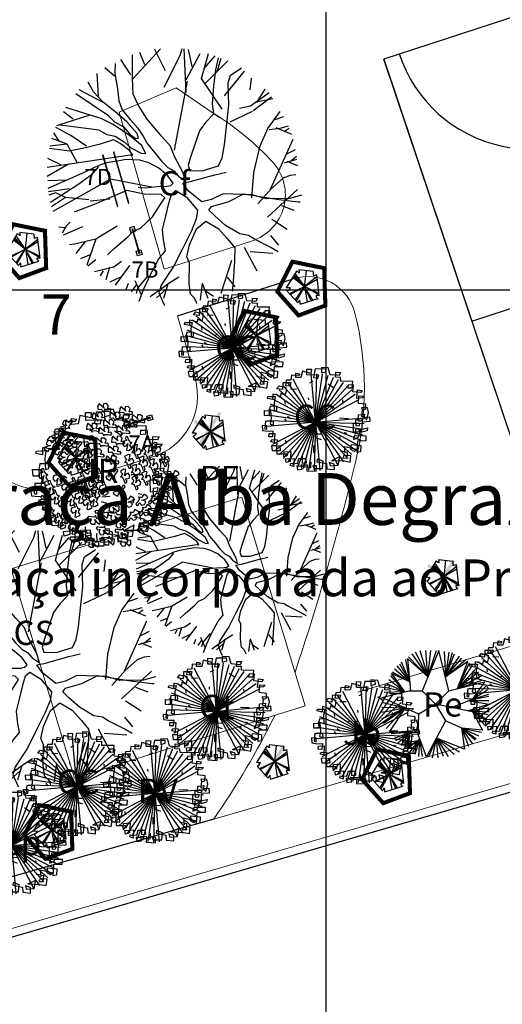
# Model space of a CAD drawing. Extents: x -579 to 1520, y -237 to 1728.
# Drawn here: x 1082 to 1112, y -79 to -18 of the extents above; entities that cross this region are included whole.
import ezdxf

# ---------------------------------------------------------------- set-up
doc = ezdxf.new("R2010")
doc.units = 0
doc.header["$LTSCALE"] = 7
doc.header["$MEASUREMENT"] = 0
doc.layers.get('0').update_dxf_attribs({"linetype": 'CONTINUOUS'})
for name, color, linetype in [('2', 2, 'CONTINUOUS'), ('Alinhamento RECUO', 5, 'CONTINUOUS'), ('canchas', 1, 'CONTINUOUS'), ('floriferas', 220, 'CONTINUOUS'), ('futiferas', 40, 'CONTINUOUS'), ('lin1', 1, 'CONTINUOUS'), ('MALHA', 252, 'CONTINUOUS'), ('monumentais', 120, 'CONTINUOUS'), ('T-MFIO-PROJ', 2, 'CONTINUOUS'), ('texto_veg', 7, 'CONTINUOUS'), ('textos', 7, 'CONTINUOUS'), ('textos-painel', 1, 'CONTINUOUS'), ('verdes', 64, 'CONTINUOUS'), ('volei', 2, 'CONTINUOUS'), ('árvoresapermanecer', 116, 'CONTINUOUS'), ('árvoresaremover', 73, 'CONTINUOUS')]:
    doc.layers.add(name, color=color, linetype=linetype)
doc.layers.add('passeios', color=2, linetype='CONTINUOUS', lineweight=18)

# ---------------------------------------------------------------- blocks, each defined once
blk = doc.blocks.new('barras paralelas')
for centre in [(30, 71.5), (300, 71.5), (30, 1.5), (300, 1.5)]:
    blk.add_circle(centre, 1.08)
at = {"layer": 'lin1'}
for points in [[(0, 70), (330, 70), (330, 73), (0, 73)], [(0, 0), (330, 0), (330, 3), (0, 3)]]:
    blk.add_lwpolyline(points, close=True, dxfattribs=at)
blk = doc.blocks.new('espaldar')
for centre in [(180, 164.1), (330, 164.1)]:
    blk.add_circle(centre, 3.71)
at = {"layer": 'lin1'}
for points in [[(195, 162.1), (195, 149.1), (165, 149.1), (165, 179.1), (195, 179.1), (195, 166.1)], [(326.9, 166.1), (183.2, 166.1)], [(183.2, 162.1), (326.9, 162.1)], [(315.1, 162.1), (315.1, 149.1), (345.1, 149.1), (345.1, 179.1), (315.1, 179.1), (315.1, 166.1)]]:
    blk.add_lwpolyline(points, dxfattribs=at)
blk = doc.blocks.new('monumetal')
at = {"layer": 'monumentais'}
for p, q in [((-0.94, 2.117), (-0.303, 2.806)), ((-0.666, 2.435), (-0.776, 2.721)), ((-0.185, 2.302), (-0.438, 2.79)), ((0.146, 2.65), (0.192, 2.811)), ((0.288, 1.804), (0.244, 2.806)), ((0.423, 2.398), (0.343, 2.795)), ((-0.987, 2.21), (-1.216, 2.564)), ((-0.947, 2.13), (-0.951, 2.668)), ((-0.22, 1.924), (0.146, 2.65)), ((0.288, 2.094), (0.607, 2.702)), ((0.637, 2.122), (0.801, 2.697)), ((0.703, 2.356), (0.954, 2.646)), ((0.722, 2.006), (1.244, 2.528)), ((1.024, 2.603), (0.965, 2.326)), ((1, 2.284), (1.092, 2.592)), ((-1.363, 2.18), (-1.582, 2.366)), ((-1.349, 2.471), (-1.356, 2.235)), ((0.965, 2.326), (0.918, 1.95)), ((1.169, 1.722), (1.629, 2.295)), ((1.31, 2.201), (1.554, 2.364)), ((1.554, 2.364), (1.562, 2.379)), ((-1.848, 1.818), (-1.967, 2.042)), ((-1.73, 1.717), (-1.764, 2.235)), ((-1.356, 2.235), (-1.293, 1.886)), ((-0.935, 1.761), (-0.947, 2.13)), ((0.021, 0.472), (0.317, 2.065)), ((1.114, 1.416), (0.637, 2.122)), ((1.253, 2.021), (1.31, 2.201)), ((1.761, 1.86), (1.789, 2.133)), ((-1.626, 1.574), (-2.173, 1.866)), ((-1.617, 1.572), (-1.848, 1.818)), ((-1.293, 1.886), (-1.26, 1.606)), ((0.918, 1.95), (0.886, 1.538)), ((1.266, 1.507), (1.253, 2.021)), ((1.914, 1.572), (2.102, 1.878)), ((-1.502, 1.263), (-2.255, 1.771)), ((-1.26, 1.606), (-1.185, 1.402)), ((-0.812, 1.505), (-0.935, 1.761)), ((1.764, 1.497), (2.195, 1.8)), ((1.825, 1.383), (2.247, 1.705)), ((1.896, 1.59), (2.279, 1.663)), ((-1.921, 1.278), (-2.482, 1.455)), ((-1.353, 1.364), (-1.617, 1.572)), ((-1.077, 1.122), (-1.353, 1.364)), ((-1.185, 1.402), (-1.002, 1.179)), ((-0.612, 1.188), (-0.812, 1.505)), ((0.886, 1.538), (0.916, 1.303)), ((1.213, 1.018), (1.266, 1.507)), ((1.296, 1.127), (1.814, 1.372)), ((1.517, 1.441), (1.764, 1.497)), ((2.169, 0.976), (2.451, 1.361)), ((-1.932, 1.282), (-2.696, 1.036)), ((-2.316, 1.184), (-2.539, 1.358)), ((-1.671, 1.203), (-1.921, 1.278)), ((-1.391, 1.064), (-1.671, 1.203)), ((-1.502, 1.263), (-1.36, 1.128)), ((-1.002, 1.179), (-0.823, 0.977)), ((-0.274, 0.79), (-0.612, 1.188)), ((0.916, 1.303), (0.74, 1.116)), ((2.313, 1.172), (2.537, 1.251)), ((-2.367, 0.812), (-2.712, 0.998)), ((-1.716, 0.935), (-2.609, 1.051)), ((-1.716, 0.935), (-1.537, 0.837)), ((-1.042, 0.828), (-1.391, 1.064)), ((-1.36, 1.128), (-1.154, 1.011)), ((-1.154, 1.011), (-1.019, 0.847)), ((-0.837, 0.856), (-1.077, 1.122)), ((-0.823, 0.977), (-0.696, 0.784)), ((0.591, 0.922), (0.493, 0.624)), ((0.74, 1.116), (0.591, 0.922)), ((1.169, 0.593), (1.213, 1.018)), ((1.988, 0.574), (2.169, 0.976)), ((2.196, 0.946), (2.446, 0.983)), ((2.353, 0.992), (2.708, 0.843)), ((2.446, 0.983), (2.637, 1.035)), ((2.544, 0.904), (2.659, 0.978)), ((-2.454, 0.613), (-2.8, 0.74)), ((-2.625, 0.675), (-2.758, 0.873)), ((-2.004, 0.568), (-2.367, 0.812)), ((-1.387, 0.708), (-1.692, 0.61)), ((-1.537, 0.837), (-1.348, 0.792)), ((-1.232, 0.625), (-1.387, 0.708)), ((-1.348, 0.792), (-1.142, 0.664)), ((-0.741, 0.591), (-1.042, 0.828)), ((-1.019, 0.847), (-0.881, 0.744)), ((-0.881, 0.744), (-0.809, 0.746)), ((-0.809, 0.746), (-0.837, 0.856)), ((-0.696, 0.784), (-0.611, 0.624)), ((-0.07, 0.564), (-0.274, 0.79)), ((2.229, -0.426), (2.745, 0.724)), ((-2.394, 0.449), (-2.856, 0.514)), ((-2.454, 0.613), (-2.845, 0.565)), ((-2.22, 0.188), (-2.454, 0.613)), ((-2.002, 0.536), (-2.394, 0.449)), ((-1.692, 0.61), (-2.002, 0.536)), ((-1.008, 0.458), (-1.232, 0.625)), ((-1.142, 0.664), (-0.986, 0.528)), ((-0.939, 0.356), (-1.008, 0.458)), ((-0.986, 0.528), (-0.749, 0.408)), ((-0.638, 0.399), (-0.741, 0.591)), ((-0.611, 0.624), (-0.433, 0.415)), ((0.018, 0.327), (-0.07, 0.564)), ((0.493, 0.624), (0.387, 0.312)), ((1.113, 0.299), (1.169, 0.593)), ((1.842, -0.042), (1.988, 0.574)), ((2.604, 0.391), (2.801, 0.488)), ((-2.911, 0.081), (-0.998, 0.365)), ((-2.598, 0.136), (-2.894, 0.283)), ((-1.256, 0.227), (-1.546, 0.179)), ((-1.102, 0.256), (-1.256, 0.227)), ((-0.781, 0.243), (-1.102, 0.256)), ((-0.998, 0.365), (-0.939, 0.356)), ((-0.57, 0.179), (-0.781, 0.243)), ((-0.749, 0.408), (-0.638, 0.399)), ((-0.433, 0.415), (-0.283, 0.223)), ((0.225, -0.061), (0.018, 0.327)), ((0.387, 0.312), (0.331, 0.124)), ((1.033, 0.114), (1.113, 0.299)), ((2.547, 0.182), (2.836, 0.264)), ((2.695, 0.229), (2.827, 0.333)), ((-2.42, 0.148), (-2.914, -0.134)), ((-1.722, 0.122), (-2.115, -0.064)), ((-1.728, 0.094), (-1.896, -0.102)), ((-1.546, 0.179), (-1.722, 0.122)), ((-0.345, 0.058), (-0.57, 0.179)), ((-0.133, -0.115), (-0.345, 0.058)), ((-0.283, 0.223), (-0.135, 0.074)), ((-0.135, 0.074), (0, 0)), ((0, 0), (0.107, -0.126)), ((0.331, 0.124), (0.372, 0.003)), ((0.372, 0.003), (0.656, 0)), ((0.656, 0), (1.033, 0.114)), ((2.604, 0.218), (2.849, 0.12)), ((-2.434, -0.219), (-2.898, -0.23)), ((-2.115, -0.064), (-2.895, -0.407)), ((-1.451, -0.192), (-2.78, -0.939)), ((-1.896, -0.102), (-2.204, -0.323)), ((-0.503, -0.377), (-1.451, -0.192)), ((-0.009, -0.289), (-0.133, -0.115)), ((0.107, -0.126), (0.265, -0.234)), ((0.265, -0.234), (0.225, -0.061)), ((0.382, -0.251), (0.944, -0.097)), ((0.944, -0.097), (1.21, -0.035)), ((1.797, -0.622), (1.842, -0.042)), ((2.517, -0.172), (2.251, -0.407)), ((2.679, -0.106), (2.517, -0.172)), ((2.811, -0.091), (2.679, -0.106)), ((-2.397, -0.415), (-2.884, -0.487)), ((-2.204, -0.323), (-2.838, -0.728)), ((-0.821, -0.382), (-0.651, -0.39)), ((-0.651, -0.39), (-0.385, -0.366)), ((-0.385, -0.366), (-0.155, -0.359)), ((-0.155, -0.359), (-0.069, -0.341)), ((-0.069, -0.341), (-0.009, -0.289)), ((0.208, -0.285), (0.382, -0.251)), ((0.335, -0.463), (0.208, -0.285)), ((2.251, -0.407), (1.939, -0.763)), ((2.161, -1.071), (2.851, -0.434)), ((-2.714, -0.506), (-2.873, -0.559)), ((-2.493, -0.618), (-2.812, -0.831)), ((-2.493, -0.618), (-2.714, -0.506)), ((-1.954, -0.672), (-2.493, -0.618)), ((-1.469, -0.657), (-1.922, -0.699)), ((-1.081, -0.455), (-1.831, -0.774)), ((-0.682, -0.54), (-1.081, -0.455)), ((-0.287, -0.55), (-0.682, -0.54)), ((-0.31, -0.785), (-0.208, -0.624)), ((-0.208, -0.624), (-0.287, -0.55)), ((-0.102, -0.726), (-0.049, -0.538)), ((-0.049, -0.538), (0.051, -0.458)), ((0.051, -0.458), (0.293, -0.608)), ((0.293, -0.608), (0.549, -0.907)), ((0.65, -0.714), (0.335, -0.463)), ((0.873, -0.663), (0.65, -0.714)), ((1.134, -0.531), (0.873, -0.663)), ((1.805, -0.554), (1.134, -0.531)), ((1.249, -0.714), (1.616, -0.534)), ((1.616, -0.534), (2.421, -0.661)), ((2.124, -0.649), (1.805, -0.554)), ((2.666, -0.641), (2.124, -0.649)), ((2.421, -0.661), (2.866, -0.718)), ((2.94, -0.56), (2.666, -0.641)), ((-1.831, -0.774), (-2.249, -0.938)), ((-0.491, -1.058), (-0.31, -0.785)), ((-0.18, -1.046), (-0.102, -0.726)), ((0.549, -0.907), (0.517, -1.106)), ((0.81, -0.911), (0.869, -0.82)), ((0.869, -0.82), (1.249, -0.714)), ((2.48, -0.797), (2.766, -0.907)), ((2.866, -0.718), (2.912, -0.718)), ((-2.249, -0.938), (-2.293, -0.949)), ((-0.767, -1.326), (-0.491, -1.058)), ((-0.258, -1.351), (-0.18, -1.046)), ((0.517, -1.106), (0.406, -1.384)), ((0.948, -1.042), (0.81, -0.911)), ((1.19, -1.263), (0.948, -1.042)), ((2.254, -1.118), (2.609, -1.347)), ((-2.493, -1.316), (-2.64, -1.296)), ((-2.475, -1.279), (-2.568, -1.437)), ((-2.1, -1.29), (-2.541, -1.487)), ((-2.38, -1.184), (-2.475, -1.279)), ((-1.304, -1.28), (-1.793, -1.576)), ((-0.949, -1.409), (-0.767, -1.326)), ((-0.236, -1.594), (-0.258, -1.351)), ((0.362, -1.708), (0.526, -1.338)), ((0.526, -1.338), (0.74, -1.158)), ((0.74, -1.158), (1.023, -1.327)), ((1.023, -1.327), (1.239, -1.571)), ((1.524, -1.456), (1.19, -1.263)), ((-1.793, -1.576), (-2.283, -1.689)), ((-1.795, -1.578), (-2.002, -2.171)), ((-1.37, -1.794), (-1.059, -1.524)), ((-1.059, -1.524), (-0.949, -1.409)), ((0.406, -1.384), (0.215, -1.766)), ((1.239, -1.571), (1.404, -1.772)), ((1.72, -1.491), (1.524, -1.456)), ((1.855, -1.576), (1.72, -1.491)), ((2.222, -1.762), (1.855, -1.576)), ((2.225, -1.494), (2.411, -1.714)), ((-2.283, -1.689), (-2.401, -1.704)), ((-2.036, -1.632), (-2.253, -1.904)), ((-1.522, -1.939), (-1.37, -1.794)), ((-0.189, -1.846), (-0.236, -1.594)), ((0.215, -1.766), (-0.003, -2.206)), ((0.3, -1.984), (0.362, -1.708)), ((1.404, -1.772), (1.395, -2.082)), ((1.619, -1.758), (1.911, -2.304)), ((2.405, -1.866), (2.222, -1.762)), ((-1.91, -1.932), (-2.147, -2.026)), ((-0.534, -2.393), (-0.34, -2.029)), ((-0.34, -2.029), (-0.189, -1.846)), ((0.366, -2.124), (0.3, -1.984)), ((1.762, -1.862), (2.279, -1.895)), ((-1.793, -2.049), (-1.974, -2.198)), ((-1.381, -2.221), (-1.822, -2.327)), ((-1.479, -2.222), (-1.563, -2.51)), ((-1.2, -2.089), (-1.381, -2.221)), ((-1.015, -2.183), (-1.345, -2.634)), ((-0.003, -2.206), (-0.29, -2.633)), ((0.355, -2.587), (0.366, -2.124)), ((1.327, -2.064), (1.081, -2.828)), ((1.395, -2.082), (1.368, -2.552)), ((-1.624, -2.305), (-1.694, -2.423)), ((-1.208, -2.443), (-1.469, -2.566)), ((-0.592, -2.417), (-0.833, -2.702)), ((-0.697, -2.735), (-0.534, -2.393)), ((0.115, -2.451), (-0.112, -2.596)), ((1.229, -2.447), (1.403, -2.671)), ((-1.044, -2.599), (-1.1, -2.745)), ((-0.855, -2.622), (-0.979, -2.79)), ((-0.891, -2.531), (-0.747, -2.86)), ((-0.833, -2.702), (-0.862, -2.828)), ((-0.112, -2.596), (-0.538, -2.906)), ((-0.29, -2.633), (-0.339, -2.815)), ((-0.137, -2.603), (-0.237, -2.943)), ((0.385, -2.842), (0.355, -2.587)), ((0.658, -2.585), (0.61, -2.977)), ((0.658, -2.585), (0.784, -2.932)), ((1.368, -2.552), (1.347, -2.775)), ((-0.796, -3.001), (-0.697, -2.735)), ((-0.181, -2.734), (-0.393, -2.928)), ((-0.339, -2.815), (-0.221, -3.084)), ((0.474, -2.925), (0.385, -2.842)), ((0.527, -3.024), (0.474, -2.925)), ((0.72, -2.756), (0.918, -2.889)), ((-0.221, -3.084), (-0.222, -3.101)), ((0.53, -3.055), (0.527, -3.024))]:
    blk.add_line(p, q, dxfattribs=at)
blk = doc.blocks.new('AP_Circular_1')
for p, q in [((-0.512, 1.117), (-0.153, 0.602)), ((-0.438, 1.161), (-0.153, 0.602)), ((-0.332, 1.191), (-0.153, 0.602)), ((0.092, 1.188), (-0.283, 0.291)), ((-0.153, 0.602), (-0.204, 1.191)), ((-0.153, 0.602), (0.036, 1.191)), ((-0.153, 0.602), (-0.089, 1.191)), ((0.317, 0.291), (0.092, 1.188)), ((0.206, 1.171), (0.239, 0.602)), ((0.312, 1.151), (0.239, 0.602)), ((0.39, 1.141), (0.239, 0.602)), ((0.239, 0.602), (0.44, 1.117)), ((-0.788, 0.895), (-0.562, 0.49)), ((-0.562, 0.49), (-0.746, 0.929)), ((-0.562, 0.49), (-0.645, 0.989)), ((-0.153, 0.602), (-0.61, 1.014)), ((-0.61, 1.014), (-0.544, 0.291)), ((-0.59, 1.048), (-0.153, 0.602)), ((0.239, 0.602), (0.551, 1.063)), ((0.239, 0.602), (0.606, 1.023)), ((0.239, 0.602), (0.684, 0.984)), ((0.74, 0.948), (0.239, 0.602)), ((0.505, 0.338), (0.74, 0.948)), ((0.505, 0.338), (0.776, 0.915)), ((-0.562, 0.49), (-0.969, 0.676)), ((-0.969, 0.676), (-0.678, 0.267)), ((-0.953, 0.713), (-0.562, 0.49)), ((-0.903, 0.782), (-0.562, 0.49)), ((-0.848, 0.846), (-0.562, 0.49)), ((0.505, 0.338), (0.845, 0.86)), ((0.923, 0.787), (0.505, 0.338)), ((0.979, 0.703), (0.505, 0.338)), ((-0.678, 0.267), (-1.073, 0.442)), ((-0.678, 0.267), (-1.027, 0.535)), ((-0.678, 0.267), (-0.981, 0.629)), ((0.317, 0.291), (1.108, 0.489)), ((1.034, 0.619), (0.505, 0.338)), ((0.505, 0.338), (1.08, 0.535)), ((1.108, 0.489), (0.836, 0.097)), ((-1.183, 0.141), (-0.583, 0.291)), ((-0.678, 0.267), (-1.133, 0.254)), ((-0.678, 0.267), (-1.091, 0.358)), ((-0.583, 0.291), (-0.283, 0.291)), ((-0.283, 0.291), (0.017, -0.009)), ((0.017, -0.009), (0.317, 0.291)), ((1.149, 0.397), (0.836, 0.097)), ((1.176, 0.304), (0.836, 0.097)), ((-0.358, -0.234), (-1.183, 0.141)), ((-1.183, 0.032), (-0.662, -0.096)), ((0.836, 0.097), (0.384, -0.086)), ((0.769, 0.063), (1.217, -0.012)), ((1.209, 0.067), (0.781, 0.062)), ((1.199, 0.205), (0.836, 0.097)), ((0.836, 0.097), (1.209, 0.166)), ((-1.183, -0.081), (-0.662, -0.096)), ((-1.183, -0.189), (-0.662, -0.096)), ((-1.183, -0.337), (-0.662, -0.096)), ((-1.146, -0.436), (-0.662, -0.096)), ((-1.087, -0.554), (-0.662, -0.096)), ((-0.662, -0.096), (-1.013, -0.626)), ((0.017, -0.009), (-0.358, -0.234)), ((0.017, -0.009), (0.242, -0.384)), ((0.845, -0.179), (0.018, -0.011)), ((1.217, -0.012), (0.752, -0.16)), ((0.752, -0.16), (1.213, -0.096)), ((0.752, -0.16), (1.213, -0.184)), ((0.845, -0.179), (1.067, -0.589)), ((0.845, -0.179), (1.195, -0.239)), ((0.845, -0.179), (1.163, -0.347)), ((1.158, -0.381), (0.845, -0.179)), ((1.126, -0.485), (0.845, -0.179)), ((-0.374, -0.692), (-0.358, -0.234)), ((0.242, -0.384), (-0.184, -1.192)), ((0.606, -0.544), (0.242, -0.384)), ((-1.013, -0.626), (-0.372, -0.648)), ((-0.558, -0.641), (-0.976, -0.672)), ((-0.558, -0.641), (-0.912, -0.781)), ((-0.871, -0.825), (-0.558, -0.641)), ((-0.82, -0.879), (-0.558, -0.641)), ((-0.755, -0.938), (-0.558, -0.641)), ((-0.673, -0.992), (-0.558, -0.641)), ((-0.558, -0.641), (-0.636, -1.007)), ((-0.558, -0.641), (-0.604, -0.968)), ((0.598, -0.541), (0.664, -1.02)), ((1.067, -0.589), (0.606, -0.544)), ((0.606, -0.544), (1.048, -0.638)), ((0.758, -0.958), (0.606, -0.544)), ((0.606, -0.544), (0.979, -0.721)), ((0.845, -0.894), (0.606, -0.544)), ((0.606, -0.544), (0.923, -0.786)), ((0.905, -0.82), (0.606, -0.544)), ((-0.335, -0.794), (-0.617, -1.012)), ((-0.604, -0.968), (-0.335, -0.794)), ((-0.549, -1.076), (-0.335, -0.794)), ((-0.335, -0.794), (-0.498, -1.096)), ((-0.443, -1.13), (-0.335, -0.794)), ((-0.184, -1.192), (-0.374, -0.692)), ((-0.36, -1.18), (-0.335, -0.794)), ((-0.277, -1.18), (-0.335, -0.794)), ((0.038, -0.772), (-0.144, -1.19)), ((-0.052, -1.209), (0.038, -0.772)), ((0.664, -1.02), (0.038, -0.772)), ((0.038, -0.772), (0.555, -1.076)), ((0.072, -1.209), (0.038, -0.772)), ((0.038, -0.772), (0.436, -1.14)), ((0.192, -1.185), (0.038, -0.772)), ((0.038, -0.772), (0.298, -1.18))]:
    blk.add_line(p, q)
blk = doc.blocks.new('AP_Pentagono')
for p, q in [((-0.423, 0.95), (-1.055, -0.074)), ((0.074, -0.006), (-0.611, 0.629)), ((-0.571, 0.699), (0.084, -0.005)), ((0.084, -0.005), (-0.502, 0.81)), ((0.606, 0.928), (-0.274, 1.021)), ((0.074, -0.006), (0.186, 0.975)), ((0.978, -0.568), (0.828, 0.74)), ((-0.66, 0.579), (0.074, -0.006)), ((0.064, 0.004), (0.967, -0.518)), ((0.956, -0.429), (0.064, 0.004)), ((0.839, 0.6), (0.074, 0.004)), ((0.074, 0.004), (0.85, 0.46)), ((0.074, 0.004), (0.231, -0.944)), ((-1.003, -0.284), (-0.348, -1.018)), ((-0.842, -0.442), (0.074, -0.006)), ((0.074, -0.006), (-0.802, -0.502)), ((-0.5, -0.839), (0.064, -0.006)), ((0.064, -0.006), (-0.449, -0.919)), ((0.074, -0.015), (0.47, -0.862)), ((0.58, -0.841), (0.074, -0.015)), ((-0.198, -1.097), (0.909, -0.739))]:
    blk.add_line(p, q)
for centre, radius, start, end in [((-0.687, 0.388), 0.621, 45.58275, 64.85782), ((2.551, 1.244), 2.834, 184.5163, 188.37747), ((2.111, 0.875), 1.505, 177.96485, 187.49213), ((0.491, 1.498), 0.829, 278.82185, 293.9447), ((-1.098, -2.585), 2.512, 83.06544, 89.0129), ((-1.43, 0.376), 0.789, 301.85515, 323.56798), ((0.947, -0.582), 0.161, 171.85426, 256.40163), ((0.848, -1.324), 0.767, 80.30007, 94.55011), ((-1.826, 0.135), 1.875, 322.04046, 328.40012), ((-0.713, -1.036), 0.519, 353.24441, 21.31689)]:
    blk.add_arc(centre, radius, start, end)
blk = doc.blocks.new('Arv01p')
for p, q in [((0.0041, 0.4621), (0.0068, 0.4154)), ((0.064, 0.4621), (0.0041, 0.4621)), ((0.0831, 0.4037), (0.064, 0.4621)), ((-0.2112, 0.4037), (-0.1785, 0.3998)), ((-0.2112, 0.3648), (-0.2112, 0.4037)), ((-0.1785, 0.3998), (-0.1867, 0.3842)), ((-0.1567, 0.4232), (-0.1676, 0.3687)), ((-0.0831, 0.4076), (-0.1567, 0.4232)), ((-0.1186, 0.4427), (-0.0804, 0.4427)), ((-0.1158, 0.392), (-0.1186, 0.4427)), ((-0.015, 0.3959), (-0.1158, 0.392)), ((-0.0804, 0.4427), (-0.0831, 0.4076)), ((-0.0477, 0.4466), (-0.0586, 0.3726)), ((0.0422, 0.4504), (-0.0477, 0.4466)), ((-0.0204, 0.3687), (-0.015, 0.3959)), ((0.0068, 0.4154), (0.045, 0.4271)), ((0.045, 0.4271), (0.0422, 0.4504)), ((0.1594, 0.3998), (0.0831, 0.4037)), ((0.1295, 0.4271), (0.1703, 0.4271)), ((0.1295, 0.3842), (0.1295, 0.4271)), ((0.1703, 0.4271), (0.1594, 0.3998)), ((-0.2903, 0.3375), (-0.2957, 0.2908)), ((-0.2521, 0.3414), (-0.2903, 0.3375)), ((-0.2494, 0.3842), (-0.2521, 0.3414)), ((-0.1867, 0.3842), (-0.2494, 0.3842)), ((-0.1676, 0.3687), (-0.2112, 0.3648)), ((-0.0892, 0.3249), (-0.0606, 0.3413)), ((-0.0586, 0.3726), (-0.0204, 0.3687)), ((0.0705, 0.324), (0.1189, 0.2925)), ((0.1731, 0.3842), (0.1295, 0.3842)), ((0.1758, 0.3531), (0.1731, 0.3842)), ((0.2793, 0.357), (0.1758, 0.3531)), ((0.2412, 0.3258), (0.2385, 0.2986)), ((0.2875, 0.3258), (0.2412, 0.3258)), ((0.2766, 0.3025), (0.2793, 0.357)), ((0.2848, 0.2674), (0.2875, 0.3258)), ((-0.3693, 0.2596), (-0.3502, 0.2869)), ((-0.3202, 0.2557), (-0.3693, 0.2596)), ((-0.3502, 0.2869), (-0.2903, 0.2752)), ((-0.2466, 0.318), (-0.3202, 0.3141)), ((-0.3202, 0.3141), (-0.3202, 0.2557)), ((-0.2957, 0.2908), (-0.2521, 0.2947)), ((-0.2903, 0.2752), (-0.2875, 0.244)), ((-0.2521, 0.2947), (-0.2466, 0.318)), ((-0.2507, 0.2658), (-0.1989, 0.2658)), ((0.2385, 0.2986), (0.2766, 0.3025)), ((0.3529, 0.2635), (0.2848, 0.2674)), ((0.3202, 0.2129), (0.323, 0.2869)), ((0.323, 0.2869), (0.3638, 0.283)), ((0.3638, 0.283), (0.3529, 0.2635)), ((-0.372, 0.209), (-0.3993, 0.2129)), ((-0.3993, 0.2129), (-0.3993, 0.1661)), ((-0.3339, 0.1973), (-0.372, 0.209)), ((-0.3311, 0.2246), (-0.3339, 0.1973)), ((-0.2957, 0.209), (-0.3311, 0.2246)), ((-0.2875, 0.244), (-0.2957, 0.209)), ((-0.0905, 0.1784), (-0.0932, 0.1979)), ((0.3693, 0.2207), (0.3202, 0.2129)), ((0.3366, 0.2362), (0.3829, 0.2362)), ((0.3366, 0.17), (0.3366, 0.2362)), ((0.3829, 0.2362), (0.3693, 0.2207)), ((-0.4429, 0.1739), (-0.4401, 0.1895)), ((-0.3993, 0.1661), (-0.4429, 0.1739)), ((-0.4401, 0.1895), (-0.3775, 0.1934)), ((-0.3775, 0.1934), (-0.3856, 0.1389)), ((-0.3856, 0.1389), (-0.3802, 0.0688)), ((-0.296, 0.1559), (-0.2905, 0.1325)), ((0.2058, 0.17), (0.203, 0.1934)), ((0.3993, 0.1661), (0.3366, 0.17)), ((0.3638, 0.135), (0.372, 0.1116)), ((0.4156, 0.135), (0.3638, 0.135)), ((0.3993, 0.1233), (0.3993, 0.1661)), ((0.4265, 0.096), (0.4156, 0.135)), ((-0.4647, 0.0688), (-0.4129, 0.0688)), ((-0.4619, 0.0259), (-0.4647, 0.0688)), ((-0.4183, 0.1077), (-0.4238, 0.0688)), ((-0.4238, 0.0688), (-0.4211, 0.0259)), ((-0.3611, 0.1077), (-0.4183, 0.1077)), ((-0.4129, 0.0688), (-0.4047, 0.0026)), ((-0.3802, 0.0688), (-0.3584, 0.0766)), ((-0.3584, 0.0766), (-0.3611, 0.1077)), ((-0.1602, 0.1004), (-0.1805, 0.0875)), ((0.342, 0.0727), (0.3938, 0.0805)), ((0.3448, 0.0182), (0.342, 0.0727)), ((0.372, 0.1116), (0.3993, 0.1233)), ((0.372, 0.061), (0.3747, 0.1155)), ((0.3938, 0.0805), (0.3911, 0.0571)), ((0.4156, 0.0337), (0.4265, 0.096)), ((-0.4211, 0.0259), (-0.4619, 0.0259)), ((-0.4047, 0.0026), (-0.4102, -0.0442)), ((-0.2886, 0.007), (-0.2722, -0.0164)), ((-0.2635, 0.0314), (-0.2406, 0.0144)), ((-0.0066, -0.0091), (-0.0437, 0.003)), ((0.0365, 0.02), (0.0393, 0.0589)), ((0.1807, 0.0373), (0.257, 0.0373)), ((0.3039, 0.0026), (0.3557, 0.0026)), ((0.3066, -0.0792), (0.3039, 0.0026)), ((0.323, 0.0298), (0.3802, 0.0454)), ((0.3284, -0.0247), (0.323, 0.0298)), ((0.372, 0.0182), (0.3448, 0.0182)), ((0.3557, 0.0026), (0.3529, -0.0208)), ((0.3911, 0.0571), (0.372, 0.061)), ((0.3802, 0.0454), (0.372, 0.0182)), ((0.3775, -0.0753), (0.3802, 0.0143)), ((0.3802, 0.0143), (0.4456, 0.022)), ((0.4401, 0.0571), (0.3911, 0.0532)), ((0.3911, 0.0532), (0.4156, 0.0337)), ((0.4456, 0.022), (0.4401, 0.0571)), ((-0.4783, -0.0597), (-0.4728, -0.1026)), ((-0.4374, -0.0597), (-0.4783, -0.0597)), ((-0.451, -0.0208), (-0.4538, -0.087)), ((-0.3829, -0.0208), (-0.451, -0.0208)), ((-0.4374, -0.0909), (-0.4374, -0.0597)), ((-0.4102, -0.0442), (-0.3802, -0.0519)), ((-0.3802, -0.0519), (-0.3829, -0.0208)), ((0.3257, -0.0519), (0.3557, -0.0481)), ((0.3257, -0.0987), (0.3257, -0.0519)), ((0.3529, -0.0208), (0.3284, -0.0247)), ((0.3557, -0.0481), (0.3502, -0.0753)), ((0.3502, -0.122), (0.3693, -0.0519)), ((0.3693, -0.0519), (0.4265, -0.0364)), ((0.4238, -0.0597), (0.3775, -0.0753)), ((0.4265, -0.0364), (0.4238, -0.0597)), ((-0.4728, -0.1026), (-0.4238, -0.1065)), ((-0.4538, -0.087), (-0.4374, -0.0909)), ((-0.4238, -0.1065), (-0.3829, -0.1026)), ((-0.4156, -0.1259), (-0.3666, -0.122)), ((-0.4156, -0.1532), (-0.4156, -0.1259)), ((-0.3829, -0.1026), (-0.3856, -0.1532)), ((-0.3666, -0.122), (-0.3666, -0.1999)), ((-0.0117, -0.1095), (0.0401, -0.1056)), ((0.1894, -0.1255), (0.1948, -0.1488)), ((0.227, -0.0863), (0.2506, -0.0908)), ((0.3502, -0.0753), (0.3066, -0.0792)), ((0.3175, -0.1104), (0.3093, -0.1415)), ((0.3093, -0.1415), (0.3502, -0.122)), ((0.4183, -0.1065), (0.3175, -0.1104)), ((0.4183, -0.1454), (0.4183, -0.1065)), ((-0.3856, -0.1532), (-0.4156, -0.1532)), ((-0.3965, -0.196), (-0.3884, -0.1766)), ((-0.3884, -0.1766), (-0.342, -0.1766)), ((-0.342, -0.1766), (-0.3475, -0.2272)), ((-0.2744, -0.1732), (-0.2635, -0.2043)), ((-0.0154, -0.1394), (0.034, -0.1556)), ((0.293, -0.2272), (0.2957, -0.1844)), ((0.2957, -0.1844), (0.3747, -0.1883)), ((0.3475, -0.1493), (0.4183, -0.1454)), ((0.3475, -0.2506), (0.3475, -0.1493)), ((0.3747, -0.1883), (0.3747, -0.2428)), ((-0.3666, -0.1999), (-0.3965, -0.196)), ((-0.3475, -0.2272), (-0.3884, -0.2311)), ((-0.3884, -0.2311), (-0.3802, -0.27)), ((-0.3148, -0.2272), (-0.3448, -0.235)), ((-0.3448, -0.235), (-0.3393, -0.2973)), ((-0.3093, -0.2661), (-0.3148, -0.2272)), ((-0.0237, -0.2722), (-0.0264, -0.2099)), ((0.2657, -0.2545), (0.2003, -0.2428)), ((0.2357, -0.2038), (0.342, -0.2233)), ((0.2439, -0.2622), (0.2357, -0.2038)), ((0.263, -0.3012), (0.2657, -0.2545)), ((0.323, -0.2428), (0.293, -0.2272)), ((0.342, -0.2233), (0.323, -0.2428)), ((0.3747, -0.2428), (0.3475, -0.2506)), ((-0.3802, -0.27), (-0.3093, -0.2661)), ((-0.3393, -0.2973), (-0.2494, -0.2934)), ((-0.2793, -0.2778), (-0.2221, -0.27)), ((-0.2793, -0.3207), (-0.2793, -0.2778)), ((-0.2521, -0.3129), (-0.2793, -0.3207)), ((-0.2494, -0.2934), (-0.2521, -0.3129)), ((-0.2221, -0.27), (-0.2221, -0.3557)), ((-0.1158, -0.3674), (-0.1186, -0.3051)), ((0.1327, -0.3294), (0.2003, -0.2934)), ((0.1894, -0.3674), (0.2003, -0.2934)), ((0.2357, -0.2817), (0.2276, -0.3051)), ((0.2276, -0.3051), (0.263, -0.3012)), ((0.2957, -0.2817), (0.2357, -0.2817)), ((0.2902, -0.3362), (0.2957, -0.2817)), ((-0.263, -0.3362), (-0.1894, -0.3285)), ((-0.2575, -0.3674), (-0.263, -0.3362)), ((-0.2221, -0.3557), (-0.2575, -0.3674)), ((-0.2194, -0.3908), (-0.2167, -0.3713)), ((-0.2167, -0.3713), (-0.1594, -0.3713)), ((-0.1894, -0.3285), (-0.1894, -0.3986)), ((-0.1594, -0.3713), (-0.1485, -0.3285)), ((-0.1485, -0.3285), (-0.0886, -0.3246)), ((-0.1267, -0.3791), (-0.0749, -0.3791)), ((-0.1158, -0.418), (-0.1267, -0.3791)), ((-0.0859, -0.3635), (-0.1158, -0.3674)), ((-0.0886, -0.3246), (-0.0859, -0.3635)), ((-0.0749, -0.3791), (-0.0749, -0.4297)), ((-0.0464, -0.3497), (-0.045, -0.4025)), ((-0.0259, -0.383), (-0.0177, -0.4063)), ((0.0041, -0.383), (-0.0259, -0.383)), ((0.0041, -0.4297), (0.0041, -0.383)), ((0.0068, -0.3246), (0.0068, -0.3479)), ((0.0586, -0.3401), (0.0068, -0.3246)), ((0.0068, -0.3479), (0.0886, -0.3596)), ((0.0559, -0.4025), (0.0586, -0.3401)), ((0.0886, -0.3596), (0.094, -0.4025)), ((0.1131, -0.3479), (0.124, -0.3752)), ((0.1567, -0.3596), (0.1131, -0.3479)), ((0.124, -0.3752), (0.1894, -0.3674)), ((0.1327, -0.3294), (0.1513, -0.3285)), ((0.1513, -0.3285), (0.2385, -0.3285)), ((0.1594, -0.4063), (0.1567, -0.3596)), ((0.2385, -0.3285), (0.2902, -0.3362)), ((-0.1894, -0.3986), (-0.2194, -0.3908)), ((-0.1649, -0.3908), (-0.1567, -0.4258)), ((-0.045, -0.4025), (-0.1649, -0.3908)), ((-0.1567, -0.4258), (-0.1158, -0.418)), ((-0.0749, -0.4297), (0.0041, -0.4297)), ((-0.0177, -0.4063), (0.0559, -0.4025)), ((0.094, -0.4025), (0.1594, -0.4063))]:
    blk.add_line(p, q)
blk = doc.blocks.new('frutinha')
at = {"layer": 'futiferas'}
for q in [(-1.267, 2.131), (-0.351, 2.448), (-0.062, 2.471), (0.228, 2.461), (0.515, 2.417), (0.795, 2.339), (1.064, 2.23), (1.319, 2.09), (-1.954, 1.539), (-1.76, 1.754), (-1.541, 1.946), (1.555, 1.922), (1.77, 1.727), (-2.262, 1.048), (-2.123, 1.303), (1.962, 1.509), (2.147, 1.235), (-2.372, 0.779), (-2.493, 0.212), (-2.449, 0.499), (2.464, 0.319), (2.487, 0.029), (-2.504, -0.078), (-2.481, -0.367), (-2.164, -1.283), (-1.978, -1.557), (-1.787, -1.776), (-1.571, -1.97), (-1.335, -2.139), (-1.081, -2.278), (-0.812, -2.388), (-0.532, -2.465), (-0.245, -2.509), (0.045, -2.52), (0.335, -2.497), (1.525, -1.994), (1.743, -1.803), (1.938, -1.587), (2.106, -1.351), (2.246, -1.097), (2.355, -0.828), (2.433, -0.548), (2.477, -0.261), (1.251, -2.18)]:
    blk.add_line((-0.008, -0.024), q, dxfattribs=at)
at = {"layer": 'futiferas', "xscale": 6, "yscale": 6, "zscale": 6}
blk.add_blockref('Arv01p', (0.123, 0.027), dxfattribs=at)
blk = doc.blocks.new('BRANCHS', base_point=(1.4853, 0.588))
for p, q in [((1.5146, 0.6522), (1.4864, 0.6366)), ((1.5313, 0.6501), (1.5146, 0.6522)), ((1.5255, 0.6211), (1.5313, 0.6501)), ((1.4971, 0.6014), (1.4858, 0.588)), ((1.4858, 0.588), (1.5005, 0.5883)), ((1.4864, 0.6366), (1.4921, 0.6254)), ((1.4921, 0.6254), (1.5019, 0.6135)), ((1.5019, 0.6135), (1.4971, 0.6014)), ((1.5005, 0.5883), (1.5139, 0.5633)), ((1.5199, 0.5964), (1.5255, 0.6211)), ((1.5292, 0.6122), (1.5199, 0.5964)), ((1.5291, 0.572), (1.5482, 0.5759)), ((1.5308, 0.5654), (1.5291, 0.572)), ((1.5487, 0.6203), (1.5292, 0.6122)), ((1.5407, 0.5536), (1.5308, 0.5654)), ((1.5482, 0.5759), (1.5568, 0.5791)), ((1.5622, 0.5996), (1.5487, 0.6203)), ((1.5568, 0.5791), (1.5622, 0.5996)), ((1.5139, 0.5633), (1.5211, 0.5412)), ((1.5211, 0.5412), (1.5336, 0.5396)), ((1.5336, 0.5396), (1.5407, 0.5536))]:
    blk.add_line(p, q)
blk = doc.blocks.new('AP_Arvore_folhas_2')
at = {"xscale": 2.4, "yscale": 2.4, "zscale": 2.4}
for p, rotation in [((-0.038, 1.323), 59.99999999999999), ((-0.149, 1.146), 59.99999999999999), ((0.196, 1.153), 59.99999999999999), ((0.389, 1.264), 59.99999999999999), ((-0.689, 1.008), 120), ((-0.259, 0.932), 59.99999999999999), ((0.072, 1.005), 59.99999999999999), ((0.479, 1.013), 59.99999999999999), ((0.631, 1.102), 59.99999999999999), ((-0.862, 0.838), 120), ((-0.731, 0.764), 120), ((-0.025, 0.858), 59.99999999999999), ((0.334, 0.887), 59.99999999999999), ((-1.013, 0.609), 120), ((-0.579, 0.705), 120), ((-0.51, 0.579), 120), ((-0.314, 0.688), 59.99999999999999), ((-0.08, 0.643), 59.99999999999999), ((0.231, 0.68), 59.99999999999999), ((0.532, 0.73), 180), ((-0.827, 0.542), 120), ((-0.724, 0.38), 120), ((-0.406, 0.409), 120), ((-0.241, 0.582), 180), ((-0.17, 0.429), 59.99999999999999), ((0.162, 0.481), 59.99999999999999), ((-0.627, 0.232), 120), ((-0.393, 0.247), 120), ((0.12, 0.296), 59.99999999999999), ((-1.117, 0.102), 180), ((-0.227, 0.165), 120), ((-0.027, 0.102), 180), ((0.201, 0.04), 120), ((1.274, 0.122), 299.9999999999999), ((-0.841, 0.05), 180), ((-0.517, -0.075), 180), ((-0.351, 0.021), 180), ((-0.137, -0.061), 180), ((1.247, -0.018), 299.9999999999999), ((-0.986, -0.135), 180), ((-0.668, -0.127), 180), ((-0.406, -0.305), 180), ((-0.282, -0.194), 180), ((-0.089, -0.201), 180), ((0.07, -0.149), 180), ((0.346, -0.271), 120), ((1.123, -0.174), 299.9999999999999), ((-1.124, -0.43), 180), ((-0.889, -0.319), 180), ((-0.737, -0.452), 180), ((-0.579, -0.356), 180), ((-0.248, -0.43), 180), ((-0.13, -0.371), 180), ((0.398, -0.381), 299.9999999999999), ((0.661, -0.344), 299.9999999999999), ((0.909, -0.314), 299.9999999999999), ((-0.986, -0.6), 180), ((-0.482, -0.578), 180), ((-0.038, -0.585), 240), ((0.182, -0.459), 240), ((0.217, -0.629), 240), ((0.488, -0.639), 299.9999999999999), ((0.729, -0.543), 299.9999999999999), ((1.088, -0.521), 299.9999999999999), ((-0.813, -0.778), 180), ((-0.682, -0.704), 180), ((-0.183, -0.703), 240), ((0.32, -0.77), 240), ((0.943, -0.743), 299.9999999999999), ((-0.537, -0.918), 180), ((-0.37, -0.992), 240), ((-0.011, -0.91), 240), ((0.355, -0.955), 240), ((0.688, -0.854), 299.9999999999999), ((-0.218, -1.154), 240), ((0.086, -1.11), 240), ((0.41, -1.132), 240)]:
    blk.add_blockref('BRANCHS', p, dxfattribs=dict(at, rotation=rotation))
for p in [(0.529, 0.533), (0.764, 0.503), (0.916, 0.577), (0.384, 0.341), (0.66, 0.304), (0.861, 0.252), (1.081, 0.378), (0.302, 0.053), (0.516, 0.141), (0.523, -0.08), (0.716, 0.008), (0.95, 0.008)]:
    blk.add_blockref('BRANCHS', p, dxfattribs=at)
blk = doc.blocks.new('flor')
at = {"layer": 'floriferas'}
for name, p, xscale, yscale, zscale in [('AP_Arvore_folhas_2', (-0.064, -0.047), 2, 2, 2), ('Arv01p', (-0.116, -0.066), 6, 6, 6)]:
    blk.add_blockref(name, p, dxfattribs=dict(at, xscale=xscale, yscale=yscale, zscale=zscale))

msp = doc.modelspace()

# ---------------------------------------------------------------- hatches: boundary and pattern name
at = {"layer": 'árvoresaremover'}
for points in [[(1093.002, -44.402), (1094.278, -42.441), (1094.44, -42.547), (1093.164, -44.507)], [(1092.826, -42.926), (1094.787, -44.202), (1094.682, -44.365), (1092.721, -43.088)], [(1107.442, -53.522), (1108.718, -51.561), (1108.88, -51.667), (1107.604, -53.628)], [(1107.243, -51.853), (1109.204, -53.129), (1109.098, -53.291), (1107.138, -52.015)], [(1096.986, -64.952), (1098.262, -62.991), (1098.424, -63.097), (1097.148, -65.058)]]:
    msp.add_hatch(color=256, dxfattribs=at).paths.add_polyline_path(points)

# ---------------------------------------------------------------- linework, layer by layer
at = {"layer": '2'}
msp.add_line((1091.718, -36.516), (1098.86, -34.235), dxfattribs=at)
at = {"layer": 'Alinhamento RECUO'}
msp.add_arc((797.819, -211.29), 470.224, 23.9481, 79.93536, dxfattribs=at)
at = {"layer": 'canchas'}
for p, q in [((1115.326, -53.023, 0.541), (1104.466, -20.66, 0.984)), ((1109.896, -36.841, 0.763), (1127.991, -30.919, 0.742))]:
    msp.add_line(p, q, dxfattribs=at)
msp.add_arc((1113.513, -17.699, 0.974), 8.52, 198.07159, 18.12186, dxfattribs=at)
at = {"layer": 'MALHA'}
for p, q in [((1100.907, -84.909), (1100.907, 315.091)), ((1100.907, -84.909), (1100.907, 265.091)), ((1050.907, -34.909), (1350.907, -34.909)), ((1050.907, -34.909), (1350.907, -34.909))]:
    msp.add_line(p, q, dxfattribs=at)
at = {"layer": 'passeios'}
for p, q in [((1088.131, -23.931), (1091.639, -22.433)), ((1091.639, -22.433), (1094.325, -24.261)), ((1090.895, -33.629), (1088.131, -23.931)), ((1090.895, -33.629), (1096.297, -31.904)), ((1215.437, -32.261), (1093.963, -67.612)), ((1215.437, -32.261), (1093.963, -67.612)), ((1050.904, -83.267), (1216.275, -35.142)), ((1092.808, -40.342), (1091.718, -36.516)), ((1090.145, -45.259), (1084.412, -47.035)), ((1095.695, -47.728), (1081.455, -52.139)), ((1099.611, -60.605), (1095.695, -47.728)), ((1081.455, -52.139), (1085.371, -65.087)), ((1102.852, -59.763, 0.555), (1112.735, -56.799, 0.545)), ((1085.371, -65.087), (1099.611, -60.605))]:
    msp.add_line(p, q, dxfattribs=at)
for centre, radius, start, end in [((1084.734, -38.89), 17.502, 42.71797, 57.93643), ((1095.384, -29.047), 3, 287.70915, 42.58424), ((1099.772, -37.093), 3, 14.16745, 107.70915), ((1084.244, -41.013), 19.015, 346.16294, 14.16745), ((1088.962, -41.439, 0), 4, 287.21096, 15.90837), ((1083.229, -43.214), 4, 195.90837, 287.21096), ((944.052, -7.011), 163.272, 341.60497, 346.34306), ((1050.22, -37.506), 53.102, 325.46293, 333.51031)]:
    msp.add_arc(centre, radius, start, end, dxfattribs=at)
at = {"layer": 'T-MFIO-PROJ'}
for p, q in [((1050.904, -83.788), (1216.415, -35.622)), ((1093.963, -67.612), (1075.079, -72.994))]:
    msp.add_line(p, q, dxfattribs=at)
at = {"layer": 'volei', "elevation": 0.984}
msp.add_lwpolyline([(1104.466, -20.66), (1115.326, -53.023), (1133.421, -47.101), (1122.561, -14.738), (1104.466, -20.66)], dxfattribs=at)
at = {"layer": 'árvoresapermanecer', "const_width": 0.25}
for points in [[(1081.59, -30.869), (1080.664, -32.719), (1081.971, -34.188), (1083.622, -33.572), (1083.55, -31.268), (1081.59, -30.869)], [(1098.821, -33.178), (1097.895, -35.028), (1099.202, -36.497), (1100.853, -35.881), (1100.781, -33.577), (1098.821, -33.178)], [(1095.85, -36.213), (1094.924, -38.063), (1096.231, -39.532), (1097.883, -38.915), (1097.81, -36.612), (1095.85, -36.213)], [(1084.692, -43.734), (1083.767, -45.584), (1085.074, -47.053), (1086.725, -46.436), (1086.653, -44.133), (1084.692, -43.734)]]:
    msp.add_lwpolyline(points, dxfattribs=at)
for points, elevation in [([(1104.042, -63.303), (1103.116, -65.153), (1104.423, -66.622), (1106.075, -66.005), (1106.002, -63.702), (1104.042, -63.303)], 1.444), ([(1083.205, -66.748), (1082.279, -68.598), (1083.586, -70.067), (1085.238, -69.45), (1085.165, -67.147), (1083.205, -66.748)], 1.701)]:
    msp.add_lwpolyline(points, dxfattribs=dict(at, elevation=elevation))

# ---------------------------------------------------------------- block references
at = {"yscale": 0.01000000000931323, "zscale": 0.01}
for name, p, xscale, rotation in [('barras paralelas', (1087.104, -26.6), 0.01000000003256702, 286.1716491363196), ('espaldar', (1091.45, -33.895), 0.01000000002799999, 106.2283443822412), ('espaldar', (1091.245, -40.709), 0.01000000001731574, 197.5615534125656)]:
    msp.add_blockref(name, p, dxfattribs=dict(at, xscale=xscale, rotation=rotation))
at = {"layer": 'floriferas', "xscale": 1.571177961767484, "yscale": 1.571177961892195, "zscale": 1.57117796175917}
msp.add_blockref('flor', (1087.35, -46.567), dxfattribs=at)
at = {"layer": 'futiferas', "xscale": 1.200000000010647, "yscale": 1.199999999953434, "zscale": 1.2, "rotation": 357.1306659719208}
for p in [(1095.123, -38.483), (1100.26, -43.058), (1112.737, -59.591, 0.512), (1094.146, -60.913), (1103.312, -62.36, 1.444), (1085.524, -65.559), (1090.346, -66.002), (1081.503, -69.216)]:
    msp.add_blockref('frutinha', p, dxfattribs=at)
at = {"layer": 'monumentais'}
for p, xscale, yscale, zscale in [((1091.494, -27.558), 2.68269407999469, 2.682694080052897, 2.68269408), ((1094.911, -51.363), 1.980000000010477, 1.979999999981374, 1.98), ((1082.48, -57.311), 2.68269407999469, 2.682694080052897, 2.68269408)]:
    msp.add_blockref('monumetal', p, dxfattribs=dict(at, xscale=xscale, yscale=yscale, zscale=zscale))
at = {"layer": 'verdes', "xscale": 2.758800000010524, "yscale": 2.758799999952316, "zscale": 2.7588}
msp.add_blockref('AP_Circular_1', (1107.607, -60.478), dxfattribs=at)
at = {"layer": 'árvoresapermanecer'}
for p in [(1082.265, -32.399), (1099.496, -34.708), (1096.525, -37.743), (1085.368, -45.264), (1104.717, -64.833, 1.444), (1083.88, -68.278, 1.701)]:
    msp.add_blockref('AP_Pentagono', p, dxfattribs=at)
at = {"layer": 'árvoresaremover'}
for p in [(1093.694, -43.687), (1108.111, -52.613), (1097.655, -64.043)]:
    msp.add_blockref('AP_Pentagono', p, dxfattribs=at)

# ---------------------------------------------------------------- texts
at = {"layer": 'texto_veg', "char_height": 1.5, "attachment_point": 1}
for s, insert, width in [('{\\fArial|b0|i0|c0|p34;Cf}', (1090.557, -27.587), 13.9168), ('{\\fArial|b0|i0|c0|p34;CC}', (1094.059, -37.738), 13.9168), ('{\\fArial|b0|i0|c0|p34;CC}', (1098.913, -42.011), 13.9168), ('{\\fArial|b0|i0|c0|p34;IR}', (1086.192, -45.336), 13.9768), ('{\\fArial|b0|i0|c0|p34;PF}', (1093.098, -45.79), 13.9168), ('{\\fArial|b0|i0|c0|p34;CS}', (1081.608, -55.354), 13.9168), ('{\\fArial|b0|i0|c0|p34;Gt}', (1093.066, -59.933), 13.9168), ('{\\fArial|b0|i0|c0|p34;Pe}', (1106.884, -59.773), 13.9168), ('{\\fArial|b0|i0|c0|p34;Jb}', (1101.942, -61.532), 13.9168), ('{\\fArial|b0|i0|c0|p34;CC}', (1084.292, -64.55), 13.9168), ('{\\fArial|b0|i0|c0|p34;PV}', (1089.278, -65.11), 13.9168), ('{\\fArial|b0|i0|c0|p34;Cp}', (1080.75, -68.331), 13.9168)]:
    msp.add_mtext(s, dxfattribs=dict(at, insert=insert, width=width))
at = {"layer": 'textos', "width": 10.6332, "attachment_point": 1}
for s, insert, char_height in [('{\\fArial|b0|i0|c0|p34;7D}', (1085.983, -27.442), 1), ('{\\fArial|b0|i0|c0|p34;7B}', (1088.9, -33.164), 1), ('{\\fArial|b0|i0|c0|p34;7}', (1083.307, -35.19), 2.5), ('{\\fArial|b0|i0|c0|p34;7A}', (1088.703, -43.909), 1)]:
    msp.add_mtext(s, dxfattribs=dict(at, insert=insert, char_height=char_height))
at = {"layer": 'textos-painel', "insert": (1077.371, -46.232), "char_height": 3.2, "width": 56.3628, "attachment_point": 1}
msp.add_mtext('{\\fArial|b0|i0|c0|p34;Praça Alba Degrazia\\P\\H0.7109x;Praça incorporada ao Projeto}', dxfattribs=at)

doc.saveas('drawing.dxf')
